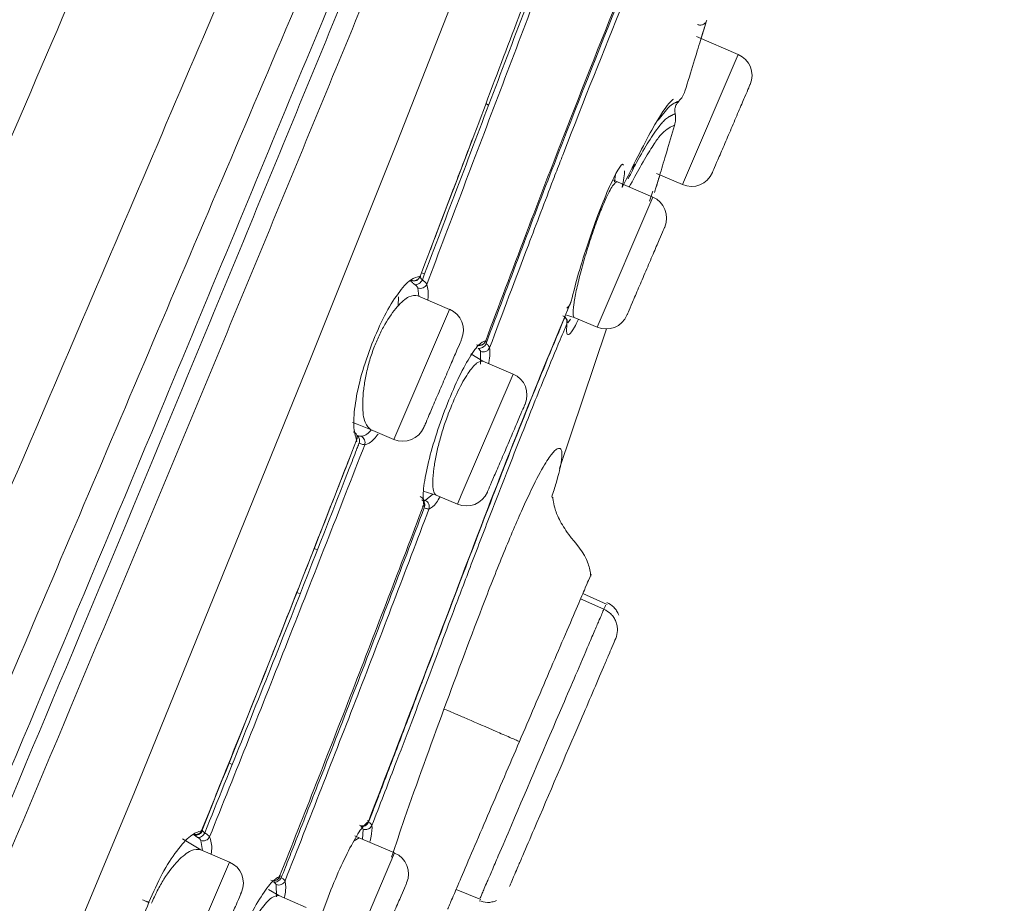
# Model space of a CAD drawing. Units: millimetres. Extents: x 247 to 373, y 52 to 195.
# Drawn here: x 343 to 345, y 162 to 163 of the extents above; entities that cross this region are included whole.
import ezdxf

# ---------------------------------------------------------------- set-up
doc = ezdxf.new("R2010")
doc.units = ezdxf.units.MM
doc.header["$PDSIZE"] = -1
doc.layers.add('COTAS', color=253, linetype='Continuous')
doc.layers.add('cuerpo', color=7, linetype='Continuous', lineweight=5)
doc.styles.add('ARIAL', font='arial.ttf')
doc.dimstyles.new('RS (E1.10)', dxfattribs={"dimtxt": 1.5, "dimasz": 0.7, "dimexe": 0.5, "dimexo": 1, "dimgap": 1, "dimtad": 0, "dimtih": 1, "dimtoh": 1, "dimdec": 0, "dimlfac": 10, "dimtxsty": 'ARIAL', "dimcen": 0, "dimclrd": 256, "dimclre": 256, "dimclrt": 256, "dimadec": 0, "dimazin": 0, "dimtfac": 1, "dimtdec": 0, "dimtofl": 0, "dimtmove": 0, "dimatfit": 3, "dimfxl": 1, "dimlwd": -1, "dimlwe": -1, "dimarcsym": 0})

# ---------------------------------------------------------------- blocks, each defined once
blk = doc.blocks.new('*D28')
at = {"layer": 'COTAS', "transparency": 16777216}
for p, q in [((345.5731, 166.8642), (348.8072, 166.8642)), ((348.3072, 166.1642), (348.3072, 156.0527)), ((348.3072, 143.9412), (348.3072, 152.52)), ((341.2693, 143.2412), (348.8072, 143.2412))]:
    blk.add_line(p, q, dxfattribs=at)
for points in [[(348.1906, 166.1642), (348.4239, 166.1642), (348.3072, 166.8642)], [(348.1906, 143.9412), (348.4239, 143.9412), (348.3072, 143.2412)]]:
    blk.add_solid(points, dxfattribs=at)
at = {"layer": 'Defpoints', "color": 0, "transparency": 16777216}
for p in [(344.5731, 166.8642), (340.2693, 143.2412), (348.3072, 143.2412)]:
    blk.add_point(p, dxfattribs=at)
at = {"layer": 'COTAS', "transparency": 16777216, "insert": (348.3072, 154.2864), "char_height": 1.5, "attachment_point": 5, "style": 'ARIAL'}
blk.add_mtext('236', dxfattribs=at)

msp = doc.modelspace()

# ---------------------------------------------------------------- linework, layer by layer
at = {"layer": 'cuerpo'}
for p, q in [((344.6283, 163.4436), (344.6384, 163.4766)), ((344.7109, 163.4129), (344.6197, 163.452)), ((344.5887, 163.128), (344.7109, 163.4129)), ((344.1641, 163.302), (344.1581, 163.3053)), ((344.5359, 163.2692), (344.5566, 163.2953)), ((344.4791, 163.159), (344.4823, 163.1699)), ((344.4402, 163.1339), (344.4423, 163.1497)), ((344.5316, 163.1525), (344.5887, 163.128)), ((344.5237, 163.1007), (344.4376, 163.1376)), ((344.4016, 162.8157), (344.5237, 163.1007)), ((344.5165, 163.0916), (344.5239, 163.1137)), ((344.5276, 163.1107), (344.5282, 163.1126)), ((344.0169, 162.9345), (344.0238, 162.9323)), ((344.0169, 162.9344), (344.0237, 162.9323)), ((344.0008, 162.9173), (344.0071, 162.9179)), ((344.0016, 162.9171), (344.0082, 162.9184)), ((344.0785, 162.8547), (344.0088, 162.8846)), ((344.011, 162.8836), (344.0092, 162.9013)), ((343.9668, 162.882), (343.9658, 162.8621)), ((344.0785, 162.8547), (343.9564, 162.5698)), ((344.3517, 162.8371), (344.3347, 162.8421)), ((344.3375, 162.8251), (344.3438, 162.8333)), ((344.3517, 162.8371), (344.4016, 162.8157)), ((344.3197, 162.5062), (344.4224, 162.8117)), ((344.1517, 162.7414), (344.1252, 162.757)), ((344.1461, 162.7347), (344.1466, 162.7622)), ((344.2178, 162.7131), (344.1517, 162.7414)), ((344.1042, 162.4479), (344.2178, 162.7131)), ((343.9052, 162.5917), (343.9564, 162.5698)), ((344.0207, 162.4563), (344.0494, 162.448)), ((344.0253, 162.436), (344.042, 162.45)), ((344.0494, 162.448), (344.0957, 162.4282)), ((344.0957, 162.4282), (344.1042, 162.4479)), ((343.7887, 162.3282), (343.7815, 162.3313)), ((344.133, 162.3394), (344.1322, 162.3398)), ((343.7435, 162.2349), (343.7508, 162.2317)), ((344.4167, 162.1981), (344.3656, 162.221)), ((344.4241, 162.2084), (344.3706, 162.2325)), ((344.4241, 162.2084), (344.3706, 162.2325)), ((344.4193, 162.2043), (344.4167, 162.1981)), ((344.4205, 162.207), (344.4193, 162.2043)), ((343.6018, 161.8576), (343.5949, 161.8615)), ((343.8801, 161.6975), (343.8692, 161.691)), ((343.8801, 161.6975), (343.871, 161.7015)), ((343.958, 161.6641), (343.8801, 161.6975)), ((343.8873, 161.6944), (343.8888, 161.7166)), ((343.4929, 161.6949), (343.5332, 161.6712)), ((343.5373, 161.6695), (343.5334, 161.6915)), ((343.5963, 161.6441), (343.5332, 161.6712)), ((343.8359, 161.3791), (343.958, 161.6641)), ((343.5963, 161.6441), (343.4742, 161.3592)), ((343.6994, 161.5679), (343.6984, 161.5948)), ((343.7041, 161.5709), (343.6815, 161.5842)), ((343.7644, 161.5451), (343.7041, 161.5709)), ((343.8121, 161.5677), (343.792, 161.5124)), ((344.0929, 161.5845), (344.1472, 161.5623))]:
    msp.add_line(p, q, dxfattribs=at)
at = {"layer": 'cuerpo', "flags": 128}
for points in [[(341.4301, 157.1495), (341.594, 157.5802), (341.7833, 158.0349), (342.084, 158.7325), (342.3883, 159.4358), (342.6918, 160.142), (342.9927, 160.8502), (343.3879, 161.797), (343.7739, 162.7462), (343.9634, 163.2205), (344.149, 163.6939), (344.3298, 164.1621), (344.504, 164.6135), (344.6658, 165.0244), (344.7389, 165.2034), (344.8051, 165.3583), (344.8633, 165.486), (344.9131, 165.5866), (344.9896, 165.72), (345.0543, 165.8092), (345.0927, 165.8577), (345.1121, 165.8796), (345.1121, 165.8796)], [(343.9052, 162.5917), (343.8763, 162.6031), (343.8654, 162.6068)]]:
    msp.add_lwpolyline(points, dxfattribs=at)
at = {"layer": 'cuerpo'}
for centre, start, end in [((344.6912, 163.3669), 336.8014, 66.8014), ((344.6084, 163.1739), 246.8014, 336.8014), ((344.504, 163.0547), 336.8014, 66.8014), ((344.0588, 162.8088), 336.8014, 66.8014), ((344.4213, 162.8617), 246.8014, 336.8014), ((344.1981, 162.6671), 336.8014, 66.8014), ((343.9761, 162.6158), 246.8014, 336.8014), ((344.1154, 162.4741), 246.8014, 336.8014), ((343.9384, 161.6181), 336.8014, 66.8014), ((343.5766, 161.5982), 336.8014, 66.8014)]:
    msp.add_arc(centre, 0.05, start, end, dxfattribs=at)
for points, knots in [([(339.9535, 154.5966), (339.9661, 154.6527), (340.0036, 154.8203), (340.0674, 155.0629), (340.1372, 155.3159), (340.1969, 155.5196), (340.2499, 155.691), (340.3118, 155.8787), (340.3808, 156.066), (340.4793, 156.3076), (340.61, 156.6161), (340.7721, 156.9949), (340.9549, 157.4214), (341.1496, 157.8756), (341.3503, 158.3439), (341.6212, 158.9762), (341.962, 159.7713), (342.3447, 160.6642), (342.7001, 161.4935), (343.0281, 162.2589), (343.3559, 163.0236), (343.6822, 163.7852), (343.9657, 164.4465), (344.1991, 164.9912), (344.3817, 165.4172), (344.5437, 165.7951), (344.6761, 166.1041), (344.7738, 166.3322), (344.8386, 166.4833), (344.8782, 166.5756), (344.893, 166.6104), (344.9005, 166.6278)], [0, 0, 0, 0, 0.010815, 0.032326, 0.048482, 0.064641, 0.080795, 0.096935, 0.129181, 0.161428, 0.193673, 0.225922, 0.258178, 0.290439, 0.322697, 0.354952, 0.419454, 0.483948, 0.53555, 0.587153, 0.638747, 0.690355, 0.741945, 0.774209, 0.806466, 0.838727, 0.870983, 0.903241, 0.935491, 0.967746, 1, 1, 1, 1]), ([(340.0316, 153.98), (340.0615, 154.1502), (340.1212, 154.4903), (340.2254, 154.9037), (340.3091, 155.2112), (340.3701, 155.4206), (340.4249, 155.6008), (340.4887, 155.7991), (340.5562, 155.9985), (340.6448, 156.2416), (340.7627, 156.542), (340.9153, 156.9101), (341.0925, 157.328), (341.2838, 157.7751), (341.4826, 158.2382), (341.7533, 158.8664), (342.0935, 159.6593), (342.4758, 160.5502), (342.8299, 161.3783), (343.1559, 162.1409), (343.4787, 162.9019), (343.8009, 163.6575), (344.0777, 164.315), (344.3067, 164.8576), (344.4862, 165.2827), (344.6464, 165.6604), (344.7786, 165.9682), (344.878, 166.194), (344.9455, 166.3426), (344.9892, 166.4333), (345.004, 166.4673), (345.0113, 166.4843)], [0, 0, 0, 0, 0.031437, 0.062841, 0.07855, 0.094257, 0.109956, 0.125534, 0.156705, 0.187877, 0.219017, 0.250147, 0.281289, 0.312444, 0.343614, 0.374943, 0.437745, 0.500553, 0.550804, 0.601053, 0.650971, 0.70088, 0.750761, 0.781936, 0.813097, 0.844244, 0.87537, 0.906504, 0.937656, 0.968823, 1, 1, 1, 1]), ([(345.0469, 166.4124), (345.0464, 166.4116), (345.0424, 166.403), (345.0228, 166.3552), (344.9783, 166.2766), (344.9265, 166.1742), (344.8514, 166.0155), (344.7508, 165.7874), (344.6246, 165.4915), (344.479, 165.1411), (344.32, 164.754), (344.1345, 164.3011), (343.9248, 163.7875), (343.6908, 163.2231), (343.3772, 162.4681), (342.9798, 161.5233), (342.4978, 160.3918), (342.0925, 159.4507), (341.7682, 158.7019), (341.5264, 158.1435), (341.31, 157.6409), (341.1264, 157.2045), (340.9813, 156.8411), (340.8614, 156.5189), (340.8248, 156.3509), (340.8065, 156.267)], [0, 0, 0, 0, 0.007599, 0.073774, 0.106861, 0.139937, 0.173004, 0.206062, 0.239115, 0.272176, 0.305241, 0.33833, 0.382442, 0.426568, 0.470693, 0.558933, 0.647179, 0.735416, 0.779539, 0.823657, 0.867748, 0.900833, 0.933899, 0.966952, 1, 1, 1, 1]), ([(345.0654, 166.3928), (345.0628, 166.3883), (345.0573, 166.3786), (345.0299, 166.3178), (344.9827, 166.2387), (344.9305, 166.1376), (344.8552, 165.9801), (344.7547, 165.7529), (344.6292, 165.4579), (344.485, 165.1081), (344.3278, 164.7224), (344.145, 164.2708), (343.9378, 163.7597), (343.7067, 163.1981), (343.3966, 162.447), (343.0027, 161.5074), (342.5241, 160.3824), (342.1212, 159.447), (341.7983, 158.7028), (341.5575, 158.1476), (341.3424, 157.6475), (341.1602, 157.2125), (341.0172, 156.8494), (340.9008, 156.526), (340.8673, 156.3568), (340.8506, 156.2722)], [0, 0, 0, 0, 0.05503, 0.118022, 0.149523, 0.181025, 0.212526, 0.244024, 0.275518, 0.307021, 0.33852, 0.370026, 0.412022, 0.45402, 0.496019, 0.580012, 0.664007, 0.747999, 0.789995, 0.831997, 0.873993, 0.905491, 0.936997, 0.968498, 1, 1, 1, 1]), ([(340.8936, 156.2748), (340.9109, 156.3592), (340.9454, 156.5284), (341.0629, 156.8508), (341.206, 157.2124), (341.3878, 157.6455), (341.6021, 158.1433), (341.8418, 158.6961), (342.1631, 159.4371), (342.5643, 160.3687), (343.0411, 161.489), (343.4338, 162.4245), (343.7431, 163.1723), (343.9736, 163.7312), (344.1803, 164.2396), (344.3625, 164.6888), (344.519, 165.0722), (344.6624, 165.4197), (344.7872, 165.7128), (344.8869, 165.9383), (344.9617, 166.0947), (345.0134, 166.1954), (345.0602, 166.2755), (345.0884, 166.34), (345.094, 166.3502), (345.0968, 166.3553)], [0, 0, 0, 0, 0.031139, 0.062325, 0.093539, 0.124778, 0.166444, 0.208138, 0.249844, 0.333248, 0.416663, 0.500074, 0.541777, 0.583483, 0.625167, 0.656418, 0.687643, 0.718841, 0.750013, 0.781188, 0.812387, 0.843622, 0.874889, 0.937454, 1, 1, 1, 1]), ([(344.0141, 162.9271), (344.0689, 163.0707), (344.1748, 163.3486), (344.2815, 163.631), (344.335, 163.7693), (344.3386, 163.7785), (344.3396, 163.781), (344.3397, 163.7812)], [0, 0, 0, 0, 0.499947, 0.966869, 0.990797, 0.99908, 1, 1, 1, 1]), ([(344.0188, 162.9192), (344.0726, 163.061), (344.1804, 163.3451), (344.2861, 163.623), (344.339, 163.7623)], [0, 0, 0, 0, 0.49871, 1, 1, 1, 1]), ([(344.0285, 162.9094), (344.0825, 163.0518), (344.1904, 163.3365), (344.2961, 163.6148), (344.3489, 163.7539)], [0, 0, 0, 0, 0.500023, 1, 1, 1, 1]), ([(344.1576, 162.7859), (344.1867, 162.8631), (344.2398, 163.004), (344.2956, 163.1494), (344.3691, 163.339), (344.4171, 163.4585), (344.4624, 163.5711)], [0, 0, 0, 0, 0.281696, 0.514129, 0.542374, 1, 1, 1, 1]), ([(344.453, 163.5404), (344.4048, 163.4199), (344.3087, 163.1793), (344.2084, 162.9127), (344.1584, 162.7797)], [0, 0, 0, 0, 0.501135, 1, 1, 1, 1]), ([(339.9535, 155.755), (339.9732, 155.8159), (340.0158, 155.947), (340.0706, 156.0969), (340.1319, 156.2538), (340.2031, 156.4264), (340.2889, 156.6295), (340.3896, 156.8654), (340.5153, 157.1588), (340.6666, 157.5121), (340.8416, 157.9204), (341.0824, 158.4822), (341.3896, 159.199), (341.7595, 160.062), (342.1302, 160.9271), (342.5011, 161.7924), (342.8719, 162.6577), (343.1182, 163.2324), (343.2413, 163.5196)], [0, 0, 0, 0, 0.032194, 0.0694, 0.106627, 0.143851, 0.181089, 0.218334, 0.255582, 0.305224, 0.354863, 0.404484, 0.503742, 0.602985, 0.702239, 0.801485, 0.900816, 1, 1, 1, 1]), ([(344.4588, 163.5267), (344.4159, 163.4197), (344.372, 163.3103), (344.3251, 163.1891), (344.3175, 163.1692), (344.2926, 163.1047), (344.2411, 162.9697), (344.1945, 162.8457), (344.1662, 162.7703)], [0, 0, 0, 0, 0.452159, 0.461795, 0.478046, 0.530387, 0.714366, 1, 1, 1, 1]), ([(344.6419, 163.4879), (344.6413, 163.4859), (344.64, 163.4817), (344.629, 163.4461), (344.6137, 163.3961), (344.6008, 163.3537), (344.5943, 163.3325)], [0, 0, 0, 0, 0.25016, 0.500046, 0.750017, 1, 1, 1, 1]), ([(344.6419, 163.4879), (344.6416, 163.487), (344.6409, 163.485), (344.6391, 163.4824), (344.6367, 163.4801), (344.634, 163.4785), (344.6309, 163.4774), (344.6277, 163.477), (344.6245, 163.4773), (344.6225, 163.478), (344.6216, 163.4784)], [0, 0, 0, 0, 0.117476, 0.246044, 0.376349, 0.499885, 0.623417, 0.753757, 0.882444, 1, 1, 1, 1]), ([(344.4566, 163.1214), (344.4799, 163.1678), (344.5265, 163.2607), (344.5588, 163.3072), (344.5674, 163.3137), (344.5695, 163.3153)], [0, 0, 0, 0, 0.431138, 0.862683, 1, 1, 1, 1]), ([(344.5811, 163.3109), (344.584, 163.3141), (344.5898, 163.3205), (344.5928, 163.3285), (344.5943, 163.3325)], [0, 0, 0, 0, 0.499983, 1, 1, 1, 1]), ([(344.5566, 163.2953), (344.5578, 163.2965), (344.5602, 163.2989), (344.5623, 163.3005), (344.5633, 163.3013)], [0, 0, 0, 0, 0.499569, 1, 1, 1, 1]), ([(344.5633, 163.3013), (344.5651, 163.3026), (344.5688, 163.3052), (344.5714, 163.3064), (344.5728, 163.307)], [0, 0, 0, 0, 0.499413, 1, 1, 1, 1]), ([(344.5727, 163.283), (344.5724, 163.2855), (344.5716, 163.2905), (344.573, 163.2981), (344.576, 163.3052), (344.5794, 163.309), (344.5812, 163.3109)], [0, 0, 0, 0, 0.249813, 0.500097, 0.749892, 1, 1, 1, 1]), ([(344.5728, 163.307), (344.5735, 163.3074), (344.5749, 163.3081), (344.5762, 163.3086), (344.5768, 163.3089)], [0, 0, 0, 0, 0.499923, 1, 1, 1, 1]), ([(344.5768, 163.3089), (344.5776, 163.3093), (344.5791, 163.31), (344.5802, 163.3105), (344.5807, 163.3107)], [0, 0, 0, 0, 0.499931, 1, 1, 1, 1]), ([(344.5807, 163.3107), (344.5808, 163.3108), (344.581, 163.3108), (344.5811, 163.3109), (344.5811, 163.3109)], [0, 0, 0, 0, 0.499996, 1, 1, 1, 1]), ([(344.5596, 163.2767), (344.5585, 163.276), (344.5562, 163.2746), (344.5534, 163.2722), (344.552, 163.2711)], [0, 0, 0, 0, 0.499634, 1, 1, 1, 1]), ([(344.5643, 163.2791), (344.5636, 163.2788), (344.5621, 163.2781), (344.5604, 163.2772), (344.5596, 163.2767)], [0, 0, 0, 0, 0.499691, 1, 1, 1, 1]), ([(344.5677, 163.2807), (344.5672, 163.2805), (344.5661, 163.28), (344.5649, 163.2794), (344.5643, 163.2791)], [0, 0, 0, 0, 0.499801, 1, 1, 1, 1]), ([(344.5717, 163.2825), (344.5711, 163.2823), (344.57, 163.2818), (344.5685, 163.2811), (344.5677, 163.2807)], [0, 0, 0, 0, 0.500177, 1, 1, 1, 1]), ([(344.5727, 163.283), (344.5726, 163.2829), (344.5722, 163.2828), (344.5719, 163.2826), (344.5717, 163.2825)], [0, 0, 0, 0, 0.500018, 1, 1, 1, 1]), ([(344.5717, 163.2577), (344.5727, 163.2619), (344.5746, 163.2702), (344.5734, 163.2787), (344.5727, 163.283)], [0, 0, 0, 0, 0.49779, 1, 1, 1, 1]), ([(344.5717, 163.2577), (344.5698, 163.257), (344.5659, 163.2556), (344.554, 163.249), (344.5391, 163.2358), (344.5197, 163.2068), (344.4986, 163.1718), (344.4804, 163.138), (344.4722, 163.1227)], [0, 0, 0, 0, 0.220351, 0.451955, 0.617962, 0.743418, 0.88469, 1, 1, 1, 1]), ([(344.5374, 163.2551), (344.5341, 163.2508), (344.5275, 163.242), (344.5189, 163.2286), (344.5146, 163.2218)], [0, 0, 0, 0, 0.499575, 1, 1, 1, 1]), ([(344.5717, 163.2577), (344.5656, 163.2377), (344.5536, 163.1976), (344.5396, 163.1508), (344.5299, 163.1183), (344.5287, 163.1142), (344.5281, 163.1121)], [0, 0, 0, 0, 0.25016, 0.500105, 0.750101, 1, 1, 1, 1]), ([(344.552, 163.2711), (344.5499, 163.2691), (344.5458, 163.2653), (344.5402, 163.2585), (344.5374, 163.2551)], [0, 0, 0, 0, 0.499408, 1, 1, 1, 1]), ([(344.0842, 163.1107), (344.0931, 163.1343), (344.1084, 163.1744), (344.1236, 163.2145), (344.1298, 163.2311)], [0, 0, 0, 0, 0.58643, 1, 1, 1, 1]), ([(344.5146, 163.2218), (344.5066, 163.2086), (344.494, 163.1879), (344.4762, 163.1531), (344.4698, 163.1406)], [0, 0, 0, 0, 0.640532, 1, 1, 1, 1]), ([(344.4593, 163.1702), (344.4592, 163.1707), (344.4581, 163.1761), (344.4483, 163.1634), (344.4354, 163.1368), (344.429, 163.1235)], [0, 0, 0, 0, 0.055783, 0.527462, 1, 1, 1, 1]), ([(344.4834, 163.1736), (344.4833, 163.1733), (344.4814, 163.167), (344.4802, 163.1629), (344.479, 163.159)], [0, 0, 0, 0, 0.038538, 1, 1, 1, 1]), ([(344.4566, 163.1214), (344.4581, 163.129), (344.4611, 163.1443), (344.4618, 163.1537), (344.4621, 163.1584)], [0, 0, 0, 0, 0.499971, 1, 1, 1, 1]), ([(344.5312, 163.1224), (344.5312, 163.1224), (344.5321, 163.1254), (344.5356, 163.1372), (344.539, 163.1488)], [0, 0, 0, 0, 0.014549, 1, 1, 1, 1]), ([(344.429, 163.1235), (344.4216, 163.1061), (344.4067, 163.0712), (344.3823, 163.0024), (344.36, 162.9318), (344.35, 162.8923), (344.345, 162.8725)], [0, 0, 0, 0, 0.250171, 0.500097, 0.750142, 1, 1, 1, 1]), ([(344.446, 163.134), (344.4431, 163.1327), (344.4386, 163.1307), (344.4284, 163.113), (344.4225, 163.1004), (344.4196, 163.0941)], [0, 0, 0, 0, 0.498764, 0.753725, 1, 1, 1, 1]), ([(344.0363, 162.9853), (344.0405, 162.9965), (344.0566, 163.0383), (344.0725, 163.0801), (344.0842, 163.1107)], [0, 0, 0, 0, 0.266095, 1, 1, 1, 1]), ([(344.4196, 163.0941), (344.4152, 163.0837), (344.406, 163.0624), (344.3913, 163.0213), (344.3771, 162.9768), (344.3649, 162.9333), (344.3556, 162.8944), (344.3499, 162.863), (344.3482, 162.8423), (344.3506, 162.8387), (344.3517, 162.8371)], [0, 0, 0, 0, 0.11976, 0.245939, 0.371501, 0.499998, 0.625004, 0.750017, 0.886564, 1, 1, 1, 1]), ([(343.908, 162.7789), (343.9171, 162.8003), (343.9353, 162.843), (343.9659, 162.8919), (343.994, 162.9236), (344.0074, 162.9259), (344.0141, 162.9271)], [0, 0, 0, 0, 0.250019, 0.499907, 0.749915, 1, 1, 1, 1]), ([(343.9945, 162.9182), (343.9954, 162.9179), (343.9972, 162.9172), (344.0002, 162.9169), (344.0033, 162.9172), (344.0062, 162.9182), (344.0088, 162.9197), (344.0111, 162.9218), (344.0129, 162.9243), (344.0137, 162.9262), (344.0141, 162.9271)], [0, 0, 0, 0, 0.115617, 0.244621, 0.377428, 0.505386, 0.625444, 0.751529, 0.879327, 1, 1, 1, 1]), ([(344.0138, 162.9267), (344.0133, 162.9269), (344.0123, 162.9272), (344.0129, 162.9256), (344.0149, 162.923), (344.0175, 162.9205), (344.0188, 162.9192)], [0, 0, 0, 0, 0.252302, 0.49752, 0.751716, 1, 1, 1, 1]), ([(344.0141, 162.9271), (344.0149, 162.9268), (344.0164, 162.9262), (344.0146, 162.9265), (344.0138, 162.9267)], [0, 0, 0, 0, 0.51407, 1, 1, 1, 1]), ([(344.0026, 162.9088), (344.0006, 162.9104), (343.9965, 162.9135), (343.9933, 162.9169), (343.9921, 162.919), (343.9937, 162.9186), (343.9945, 162.9185)], [0, 0, 0, 0, 0.248457, 0.500198, 0.754225, 1, 1, 1, 1]), ([(343.9945, 162.9185), (343.9963, 162.9179), (344, 162.9168), (344.0058, 162.9181), (344.0109, 162.9214), (344.0128, 162.925), (344.0138, 162.9267)], [0, 0, 0, 0, 0.250099, 0.500172, 0.750027, 1, 1, 1, 1]), ([(343.9945, 162.9185), (343.9951, 162.9183), (343.9963, 162.9179), (343.9951, 162.9181), (343.9945, 162.9182)], [0, 0, 0, 0, 0.499984, 1, 1, 1, 1]), ([(344.0026, 162.9088), (344.0041, 162.9087), (344.0069, 162.9086), (344.0116, 162.9108), (344.0159, 162.9144), (344.0178, 162.9177), (344.0188, 162.9192)], [0, 0, 0, 0, 0.248297, 0.497675, 0.754305, 1, 1, 1, 1]), ([(344.0092, 162.9013), (344.0086, 162.9025), (344.0075, 162.9049), (344.0043, 162.9075), (344.0026, 162.9088)], [0, 0, 0, 0, 0.499926, 1, 1, 1, 1]), ([(344.0092, 162.9013), (344.011, 162.9009), (344.0148, 162.9001), (344.0206, 162.9015), (344.0256, 162.9046), (344.0275, 162.9078), (344.0285, 162.9094)], [0, 0, 0, 0, 0.246603, 0.500058, 0.753511, 1, 1, 1, 1]), ([(344.0285, 162.9094), (344.0276, 162.9109), (344.0259, 162.914), (344.0211, 162.9175), (344.0188, 162.9192)], [0, 0, 0, 0, 0.503901, 1, 1, 1, 1]), ([(344.0309, 162.8751), (344.0309, 162.8753), (344.033, 162.8916), (344.0307, 162.9005), (344.0285, 162.9094)], [0, 0, 0, 0, 0.007915, 1, 1, 1, 1]), ([(344.0088, 162.8846), (344.0027, 162.885), (343.9904, 162.8859), (343.964, 162.8631), (343.9408, 162.8303), (343.9236, 162.7975), (343.9162, 162.7794), (343.9125, 162.7704)], [0, 0, 0, 0, 0.249808, 0.499558, 0.749218, 0.875176, 1, 1, 1, 1]), ([(343.9006, 161.7331), (343.9386, 161.8319), (344.0144, 162.0294), (344.126, 162.3249), (344.2392, 162.6179), (344.3097, 162.7877), (344.345, 162.8725)], [0, 0, 0, 0, 0.250234, 0.500396, 0.750388, 1, 1, 1, 1]), ([(344.3353, 162.8573), (344.3376, 162.8594), (344.3422, 162.8635), (344.344, 162.8695), (344.345, 162.8725)], [0, 0, 0, 0, 0.499978, 1, 1, 1, 1]), ([(344.3418, 162.8644), (344.3429, 162.8664), (344.3441, 162.8686), (344.3444, 162.8711), (344.3444, 162.8712)], [0, 0, 0, 0, 0.934355, 1, 1, 1, 1]), ([(344.3356, 162.8232), (344.3338, 162.819), (344.3288, 162.8073), (344.3133, 162.7703), (344.2829, 162.6967), (344.232, 162.5703), (344.1765, 162.4281), (344.1253, 162.2944), (344.0865, 162.1921), (344.0435, 162.0783), (344.0017, 161.9677), (343.9539, 161.8426), (343.9252, 161.7682), (343.9084, 161.7246)], [0, 0, 0, 0, 0.013726, 0.037851, 0.117229, 0.238221, 0.400651, 0.50462, 0.594683, 0.670916, 0.804144, 0.885288, 1, 1, 1, 1]), ([(344.3315, 162.8385), (344.3067, 162.7787), (344.257, 162.6594), (344.1518, 162.3915), (344.0729, 162.1828), (344.0204, 162.044)], [0, 0, 0, 0, 0.25187, 0.502665, 1, 1, 1, 1]), ([(344.3356, 162.8232), (344.336, 162.8249), (344.3369, 162.8282), (344.3353, 162.8334), (344.3319, 162.8378), (344.3285, 162.8395), (344.3267, 162.8404)], [0, 0, 0, 0, 0.249911, 0.500005, 0.750097, 1, 1, 1, 1]), ([(344.3356, 162.8232), (344.3357, 162.8254), (344.3359, 162.83), (344.3331, 162.8356), (344.3315, 162.8385)], [0, 0, 0, 0, 0.474444, 1, 1, 1, 1]), ([(344.3356, 162.8232), (344.335, 162.8151), (344.3338, 162.7988), (344.3405, 162.7987), (344.3492, 162.8084), (344.3574, 162.8257), (344.3601, 162.8314)], [0, 0, 0, 0, 0.285699, 0.571393, 0.857023, 1, 1, 1, 1]), ([(343.8748, 162.5684), (343.872, 162.5777), (343.8665, 162.5964), (343.8708, 162.6484), (343.884, 162.7117), (343.9, 162.7565), (343.908, 162.7789)], [0, 0, 0, 0, 0.250272, 0.500244, 0.750165, 1, 1, 1, 1]), ([(344.1576, 162.7859), (344.1527, 162.7841), (344.1429, 162.7806), (344.1195, 162.7463), (344.0931, 162.6964), (344.076, 162.6538), (344.0675, 162.6325)], [0, 0, 0, 0, 0.25009, 0.50008, 0.750009, 1, 1, 1, 1]), ([(344.1576, 162.7859), (344.1572, 162.7849), (344.1564, 162.783), (344.1546, 162.7805), (344.1523, 162.7785), (344.1496, 162.7769), (344.1467, 162.776), (344.1437, 162.7757), (344.1406, 162.7759), (344.1387, 162.7766), (344.1378, 162.777)], [0, 0, 0, 0, 0.124709, 0.24988, 0.374987, 0.499943, 0.624907, 0.750038, 0.875244, 1, 1, 1, 1]), ([(344.1414, 162.7693), (344.1429, 162.7692), (344.146, 162.769), (344.1511, 162.7712), (344.1556, 162.7748), (344.1575, 162.7781), (344.1584, 162.7797)], [0, 0, 0, 0, 0.247648, 0.498184, 0.754397, 1, 1, 1, 1]), ([(344.1496, 162.7774), (344.1486, 162.7771), (344.1467, 162.7763), (344.1441, 162.7759), (344.1427, 162.7761), (344.1422, 162.7762)], [0, 0, 0, 0, 0.41504, 0.819473, 1, 1, 1, 1]), ([(344.1503, 162.7772), (344.1512, 162.7777), (344.1532, 162.7787), (344.1555, 162.7809), (344.1573, 162.7834), (344.1581, 162.7852), (344.1584, 162.7861)], [0, 0, 0, 0, 0.264367, 0.522512, 0.769049, 1, 1, 1, 1]), ([(344.1576, 162.7859), (344.158, 162.7857), (344.1588, 162.7853), (344.1564, 162.7857), (344.1554, 162.786)], [0, 0, 0, 0, 0.532699, 1, 1, 1, 1]), ([(344.1584, 162.7797), (344.1605, 162.778), (344.1645, 162.7746), (344.1656, 162.7718), (344.1662, 162.7703)], [0, 0, 0, 0, 0.501582, 1, 1, 1, 1]), ([(343.9125, 162.7704), (343.909, 162.7602), (343.9018, 162.7395), (343.8945, 162.7085), (343.8897, 162.6785), (343.8871, 162.6428), (343.8902, 162.6063), (343.9002, 162.5966), (343.9052, 162.5917)], [0, 0, 0, 0, 0.122427, 0.249372, 0.369212, 0.50117, 0.750572, 1, 1, 1, 1]), ([(344.1466, 162.7622), (344.1463, 162.7634), (344.1456, 162.7656), (344.1428, 162.7681), (344.1414, 162.7693)], [0, 0, 0, 0, 0.499941, 1, 1, 1, 1]), ([(344.1466, 162.7622), (344.1485, 162.7618), (344.1524, 162.7609), (344.1583, 162.7622), (344.1634, 162.7655), (344.1652, 162.7687), (344.1662, 162.7703)], [0, 0, 0, 0, 0.246367, 0.49991, 0.753487, 1, 1, 1, 1]), ([(344.1643, 162.736), (344.1644, 162.7365), (344.1677, 162.7531), (344.1669, 162.7618), (344.1662, 162.7703)], [0, 0, 0, 0, 0.030327, 1, 1, 1, 1]), ([(344.1517, 162.7414), (344.1475, 162.7412), (344.139, 162.7406), (344.1191, 162.7163), (344.0966, 162.6775), (344.0827, 162.6432), (344.0757, 162.6261)], [0, 0, 0, 0, 0.250064, 0.500076, 0.750047, 1, 1, 1, 1]), ([(344.0675, 162.6325), (344.0596, 162.6104), (344.0438, 162.5664), (344.0281, 162.5048), (344.0191, 162.4535), (344.021, 162.4356), (344.0219, 162.4266)], [0, 0, 0, 0, 0.2501, 0.499959, 0.749953, 1, 1, 1, 1]), ([(344.0757, 162.6261), (344.072, 162.6158), (344.0645, 162.595), (344.0556, 162.5637), (344.0485, 162.5335), (344.0432, 162.5032), (344.0413, 162.4804), (344.042, 162.4629), (344.0442, 162.452), (344.0479, 162.4492), (344.0494, 162.448)], [0, 0, 0, 0, 0.12308, 0.248587, 0.369237, 0.500095, 0.667693, 0.749982, 0.890917, 1, 1, 1, 1]), ([(343.8748, 162.5684), (343.8754, 162.5703), (343.8765, 162.5739), (343.8755, 162.5786), (343.8737, 162.5819), (343.8713, 162.5848), (343.8687, 162.586), (343.867, 162.5868)], [0, 0, 0, 0, 0.249759, 0.493835, 0.622082, 0.755654, 1, 1, 1, 1]), ([(343.8847, 162.5767), (343.8913, 162.5781), (343.8982, 162.5796), (343.9069, 162.5904), (343.9072, 162.5909)], [0, 0, 0, 0, 0.959142, 1, 1, 1, 1]), ([(343.8926, 162.5581), (343.899, 162.5601), (343.9076, 162.5628), (343.9189, 162.578), (343.9217, 162.5817)], [0, 0, 0, 0, 0.752315, 1, 1, 1, 1]), ([(343.5349, 161.7129), (343.5541, 161.7604), (343.6116, 161.9028), (343.7256, 162.1879), (343.8188, 162.4257), (343.8748, 162.5684)], [0, 0, 0, 0, 0.167044, 0.499975, 1, 1, 1, 1]), ([(343.536, 161.7139), (343.5755, 161.812), (343.6265, 161.9388), (343.6829, 162.0806), (343.741, 162.2269), (343.7981, 162.3722), (343.8521, 162.5103), (343.8668, 162.548), (343.8713, 162.5596), (343.8728, 162.5634), (343.8733, 162.5648)], [0, 0, 0, 0, 0.346472, 0.447378, 0.500068, 0.862269, 0.959185, 0.986605, 0.995055, 1, 1, 1, 1]), ([(343.542, 161.7081), (343.5991, 161.8501), (343.7059, 162.116), (343.8157, 162.3959), (343.8706, 162.537), (343.8776, 162.555), (343.8795, 162.5598), (343.88, 162.5611), (343.8802, 162.5615), (343.8802, 162.5615)], [0, 0, 0, 0, 0.499873, 0.935622, 0.982982, 0.995284, 0.99859, 0.999825, 1, 1, 1, 1]), ([(343.8733, 162.5648), (343.8743, 162.565), (343.8763, 162.5653), (343.8753, 162.5674), (343.8748, 162.5684)], [0, 0, 0, 0, 0.490251, 1, 1, 1, 1]), ([(343.8758, 162.5785), (343.8778, 162.5779), (343.8816, 162.5766), (343.8837, 162.5767), (343.8847, 162.5767)], [0, 0, 0, 0, 0.500071, 1, 1, 1, 1]), ([(343.8802, 162.5615), (343.8806, 162.5633), (343.8814, 162.5668), (343.8809, 162.5719), (343.879, 162.5761), (343.8769, 162.5777), (343.8758, 162.5785)], [0, 0, 0, 0, 0.250256, 0.500451, 0.750246, 1, 1, 1, 1]), ([(343.8802, 162.5615), (343.8829, 162.5606), (343.8884, 162.5586), (343.8912, 162.5583), (343.8926, 162.5581)], [0, 0, 0, 0, 0.500574, 1, 1, 1, 1]), ([(343.8847, 162.5767), (343.8863, 162.5757), (343.8894, 162.5738), (343.8924, 162.569), (343.8937, 162.5635), (343.8929, 162.5598), (343.8926, 162.5581)], [0, 0, 0, 0, 0.246743, 0.499924, 0.753129, 1, 1, 1, 1]), ([(343.5526, 161.6995), (343.6099, 161.8424), (343.7247, 162.1283), (343.8366, 162.4148), (343.8926, 162.5581)], [0, 0, 0, 0, 0.499973, 1, 1, 1, 1]), ([(344.0662, 161.9791), (344.0961, 162.0596), (344.1408, 162.1804), (344.2005, 162.3312), (344.2419, 162.4276), (344.2753, 162.4965), (344.3056, 162.5461), (344.3237, 162.5561), (344.3268, 162.5343), (344.3171, 162.4906), (344.3057, 162.4542), (344.3024, 162.4434)], [0, 0, 0, 0, 0.175118, 0.262669, 0.350117, 0.437564, 0.525128, 0.700247, 0.875365, 0.962927, 1, 1, 1, 1]), ([(344.1886, 162.4847), (344.1902, 162.4888), (344.1933, 162.4968), (344.1965, 162.5048), (344.198, 162.5088)], [0, 0, 0, 0, 0.499908, 1, 1, 1, 1]), ([(344.0138, 162.445), (344.0155, 162.4441), (344.0189, 162.4424), (344.0222, 162.4376), (344.0235, 162.4321), (344.0224, 162.4284), (344.0219, 162.4266)], [0, 0, 0, 0, 0.250024, 0.5, 0.749976, 1, 1, 1, 1]), ([(344.0179, 162.4374), (344.0196, 162.4369), (344.0229, 162.4358), (344.0245, 162.4359), (344.0253, 162.436)], [0, 0, 0, 0, 0.500057, 1, 1, 1, 1]), ([(344.0179, 162.4374), (344.0191, 162.4366), (344.0214, 162.435), (344.0236, 162.4307), (344.0243, 162.4255), (344.0235, 162.422), (344.0231, 162.4202)], [0, 0, 0, 0, 0.246454, 0.500824, 0.752631, 1, 1, 1, 1]), ([(344.0216, 162.4237), (344.0223, 162.4257), (344.0237, 162.4296), (344.0228, 162.4341), (344.0223, 162.4363)], [0, 0, 0, 0, 0.497213, 1, 1, 1, 1]), ([(344.0253, 162.436), (344.0269, 162.4351), (344.0301, 162.4332), (344.0332, 162.4283), (344.0345, 162.4228), (344.0337, 162.4191), (344.0333, 162.4173)], [0, 0, 0, 0, 0.246741, 0.499992, 0.753279, 1, 1, 1, 1]), ([(344.0333, 162.4173), (344.0382, 162.4198), (344.045, 162.4233), (344.0551, 162.4398), (344.0579, 162.4443)], [0, 0, 0, 0, 0.724156, 1, 1, 1, 1]), ([(344.3882, 162.2707), (344.3866, 162.2798), (344.3805, 162.3159), (344.3429, 162.3536), (344.3184, 162.3939), (344.3081, 162.4201), (344.3051, 162.4371), (344.3048, 162.4445), (344.3041, 162.4427), (344.3039, 162.442)], [0, 0, 0, 0, 0.096597, 0.381987, 0.546258, 0.687838, 0.813521, 0.928343, 1, 1, 1, 1]), ([(343.7061, 161.6128), (343.7595, 161.7482), (343.8664, 162.0192), (343.9701, 162.2908), (344.0219, 162.4266)], [0, 0, 0, 0, 0.499971, 1, 1, 1, 1]), ([(344.0231, 162.4202), (343.9717, 162.285), (343.8946, 162.0821), (343.7976, 161.8337), (343.7477, 161.7065), (343.7212, 161.6391), (343.7127, 161.6177), (343.7097, 161.6101)], [0, 0, 0, 0, 0.500122, 0.750099, 0.920755, 0.971802, 1, 1, 1, 1]), ([(344.0333, 162.4173), (343.9815, 162.2814), (343.878, 162.0096), (343.7712, 161.7384), (343.7179, 161.6028)], [0, 0, 0, 0, 0.500024, 1, 1, 1, 1]), ([(344.0186, 162.4234), (344.0198, 162.4235), (344.0224, 162.4237), (344.0221, 162.4256), (344.0219, 162.4266)], [0, 0, 0, 0, 0.486799, 1, 1, 1, 1]), ([(344.0333, 162.4173), (344.0323, 162.4174), (344.0302, 162.4176), (344.0255, 162.4193), (344.0231, 162.4202)], [0, 0, 0, 0, 0.49349, 1, 1, 1, 1]), ([(344.2316, 161.9081), (344.2535, 161.9593), (344.2864, 162.0361), (344.3291, 162.1357), (344.3578, 162.2026), (344.3755, 162.244), (344.3857, 162.2677), (344.3899, 162.2775), (344.3881, 162.2734), (344.3881, 162.2733)], [0, 0, 0, 0, 0.249472, 0.374177, 0.498425, 0.622657, 0.747357, 0.996836, 1, 1, 1, 1]), ([(344.4167, 162.1981), (344.414, 162.1919), (344.4099, 162.1824), (344.3974, 162.1532), (344.3802, 162.1131), (344.3555, 162.0555), (344.2989, 161.9234), (344.2404, 161.7869), (344.1887, 161.6662), (344.1709, 161.6247), (344.1574, 161.5932), (344.1499, 161.5758), (344.1448, 161.5637), (344.1455, 161.5653), (344.1456, 161.5655)], [0, 0, 0, 0, 0.083357, 0.129066, 0.175136, 0.25932, 0.337582, 0.64415, 0.727493, 0.773197, 0.819263, 0.903438, 0.981698, 1, 1, 1, 1]), ([(344.4167, 162.1981), (344.4221, 162.1949), (344.4304, 162.1901), (344.4385, 162.18), (344.4432, 162.1711), (344.446, 162.1614), (344.4471, 162.1487), (344.4444, 162.1397), (344.4426, 162.1339)], [0, 0, 0, 0, 0.239705, 0.368525, 0.500011, 0.631496, 0.760311, 1, 1, 1, 1]), ([(344.4492, 162.1853), (344.4478, 162.1885), (344.445, 162.1946), (344.4368, 162.205), (344.4285, 162.2098), (344.4231, 162.213)], [0, 0, 0, 0, 0.262942, 0.520616, 1, 1, 1, 1]), ([(344.4426, 162.1339), (344.4404, 162.1289), (344.4373, 162.1214), (344.4268, 162.097), (344.4052, 162.0466), (344.3483, 161.9138), (344.2885, 161.7743), (344.2424, 161.6669), (344.2284, 161.6341), (344.2138, 161.6001), (344.2115, 161.5947), (344.2097, 161.5904)], [0, 0, 0, 0, 0.083646, 0.125062, 0.167146, 0.333522, 0.665958, 0.750215, 0.791395, 0.833233, 1, 1, 1, 1]), ([(344.0204, 162.044), (344.0173, 162.0358), (344.0111, 162.0196), (344.005, 162.0033), (344.0019, 161.9951)], [0, 0, 0, 0, 0.500165, 1, 1, 1, 1]), ([(344.0019, 161.9951), (343.9888, 161.9608), (343.9626, 161.892), (343.9362, 161.8233), (343.923, 161.789)], [0, 0, 0, 0, 0.500035, 1, 1, 1, 1]), ([(343.9513, 161.655), (343.9607, 161.683), (343.9952, 161.7862), (344.0363, 161.8978), (344.0662, 161.9791)], [0, 0, 0, 0, 0.271871, 1, 1, 1, 1]), ([(344.2316, 161.9081), (344.2288, 161.9093), (344.2232, 161.9118), (344.2057, 161.9194), (344.1697, 161.935), (344.1268, 161.9536), (344.094, 161.9677), (344.0723, 161.9768), (344.0687, 161.9782), (344.0662, 161.9791)], [0, 0, 0, 0, 0.055868, 0.114248, 0.240637, 0.498718, 0.619257, 0.739391, 1, 1, 1, 1]), ([(344.0743, 161.5411), (344.0749, 161.5425), (344.0761, 161.5453), (344.0846, 161.5651), (344.1049, 161.6126), (344.1336, 161.6796), (344.1658, 161.7546), (344.1986, 161.8311), (344.2206, 161.8825), (344.2316, 161.9081)], [0, 0, 0, 0, 0.190309, 0.375225, 0.499855, 0.624466, 0.749535, 0.874764, 1, 1, 1, 1]), ([(343.9011, 161.7319), (343.9047, 161.7414), (343.9121, 161.7604), (343.9194, 161.7795), (343.9231, 161.789)], [0, 0, 0, 0, 0.500008, 1, 1, 1, 1]), ([(343.9006, 161.7331), (343.896, 161.7293), (343.8867, 161.7218), (343.8638, 161.683), (343.8379, 161.6311), (343.8207, 161.5888), (343.8121, 161.5677)], [0, 0, 0, 0, 0.250162, 0.500063, 0.749997, 1, 1, 1, 1]), ([(343.9006, 161.7331), (343.9002, 161.7321), (343.8995, 161.7303), (343.8976, 161.7279), (343.8953, 161.7259), (343.8927, 161.7244), (343.8898, 161.7236), (343.8868, 161.7233), (343.8837, 161.7236), (343.8818, 161.7243), (343.8809, 161.7247)], [0, 0, 0, 0, 0.124736, 0.249905, 0.375007, 0.499958, 0.624916, 0.750036, 0.875232, 1, 1, 1, 1]), ([(343.8839, 161.7223), (343.8854, 161.7221), (343.8885, 161.7216), (343.8936, 161.7235), (343.8982, 161.727), (343.9001, 161.7303), (343.9011, 161.7319)], [0, 0, 0, 0, 0.247603, 0.49828, 0.75433, 1, 1, 1, 1]), ([(343.8888, 161.7166), (343.8885, 161.7175), (343.8879, 161.7192), (343.8852, 161.7213), (343.8839, 161.7223)], [0, 0, 0, 0, 0.49993, 1, 1, 1, 1]), ([(343.8888, 161.7166), (343.8907, 161.7161), (343.8945, 161.7151), (343.9005, 161.7164), (343.9056, 161.7196), (343.9075, 161.723), (343.9084, 161.7246)], [0, 0, 0, 0, 0.246367, 0.499908, 0.753487, 1, 1, 1, 1]), ([(343.8925, 161.7245), (343.8936, 161.7251), (343.8958, 161.7261), (343.8984, 161.7285), (343.9004, 161.7312), (343.9011, 161.7332), (343.9015, 161.7342)], [0, 0, 0, 0, 0.254124, 0.50802, 0.757698, 1, 1, 1, 1]), ([(343.9006, 161.7331), (343.9011, 161.7333), (343.9019, 161.7336), (343.8995, 161.7349), (343.8983, 161.7355)], [0, 0, 0, 0, 0.500012, 1, 1, 1, 1]), ([(343.901, 161.7319), (343.903, 161.7305), (343.9069, 161.7278), (343.9079, 161.7257), (343.9084, 161.7246)], [0, 0, 0, 0, 0.497524, 1, 1, 1, 1]), ([(343.904, 161.6891), (343.9047, 161.6916), (343.9091, 161.7094), (343.9087, 161.7176), (343.9084, 161.7246)], [0, 0, 0, 0, 0.143129, 1, 1, 1, 1]), ([(343.4193, 161.5562), (343.4289, 161.5777), (343.448, 161.6205), (343.4809, 161.6711), (343.5119, 161.7056), (343.5273, 161.7104), (343.5349, 161.7129)], [0, 0, 0, 0, 0.250251, 0.4997, 0.750111, 1, 1, 1, 1]), ([(343.5157, 161.7045), (343.5175, 161.7039), (343.5203, 161.7029), (343.5243, 161.7033), (343.5272, 161.7042), (343.5297, 161.7057), (343.5319, 161.7077), (343.5338, 161.7101), (343.5346, 161.712), (343.5349, 161.7129)], [0, 0, 0, 0, 0.243507, 0.376587, 0.505158, 0.62522, 0.75066, 0.878473, 1, 1, 1, 1]), ([(343.5263, 161.6982), (343.5241, 161.6997), (343.5197, 161.7026), (343.5176, 161.7043), (343.5165, 161.7052)], [0, 0, 0, 0, 0.496539, 1, 1, 1, 1]), ([(343.5166, 161.7057), (343.5185, 161.7051), (343.5222, 161.7041), (343.528, 161.7054), (343.5331, 161.7087), (343.535, 161.7122), (343.536, 161.7139)], [0, 0, 0, 0, 0.249878, 0.500056, 0.750082, 1, 1, 1, 1]), ([(343.524, 161.7034), (343.5256, 161.7038), (343.5288, 161.7045), (343.5328, 161.707), (343.5358, 161.7101), (343.5369, 161.7125), (343.5375, 161.7136)], [0, 0, 0, 0, 0.249135, 0.502596, 0.75471, 1, 1, 1, 1]), ([(343.5263, 161.6982), (343.5276, 161.6981), (343.5304, 161.6979), (343.5349, 161.6999), (343.5391, 161.7034), (343.541, 161.7065), (343.542, 161.7081)], [0, 0, 0, 0, 0.24855, 0.497654, 0.754025, 1, 1, 1, 1]), ([(343.5334, 161.6915), (343.5327, 161.6926), (343.5314, 161.6947), (343.528, 161.6971), (343.5263, 161.6982)], [0, 0, 0, 0, 0.49994, 1, 1, 1, 1]), ([(343.5334, 161.6915), (343.5352, 161.6911), (343.5389, 161.6903), (343.5446, 161.6916), (343.5496, 161.6948), (343.5516, 161.6979), (343.5526, 161.6995)], [0, 0, 0, 0, 0.246562, 0.499923, 0.753316, 1, 1, 1, 1]), ([(343.5349, 161.7129), (343.536, 161.7128), (343.538, 161.7127), (343.5367, 161.7135), (343.536, 161.7139)], [0, 0, 0, 0, 0.508343, 1, 1, 1, 1]), ([(343.536, 161.7139), (343.5356, 161.7142), (343.5347, 161.7149), (343.5355, 161.7138), (343.5378, 161.7116), (343.5406, 161.7093), (343.542, 161.7081)], [0, 0, 0, 0, 0.252556, 0.497597, 0.751551, 1, 1, 1, 1]), ([(343.5526, 161.6995), (343.5515, 161.7008), (343.5495, 161.7033), (343.5445, 161.7065), (343.542, 161.7081)], [0, 0, 0, 0, 0.502522, 1, 1, 1, 1]), ([(343.556, 161.6614), (343.5563, 161.664), (343.5586, 161.6821), (343.5554, 161.6915), (343.5526, 161.6995)], [0, 0, 0, 0, 0.141348, 1, 1, 1, 1]), ([(343.5332, 161.6712), (343.5264, 161.6718), (343.513, 161.6729), (343.4834, 161.6494), (343.4571, 161.6156), (343.4377, 161.5819), (343.4294, 161.5632), (343.4253, 161.5539)], [0, 0, 0, 0, 0.249835, 0.499584, 0.749206, 0.876251, 1, 1, 1, 1]), ([(343.7061, 161.6128), (343.7003, 161.6094), (343.6885, 161.6026), (343.6623, 161.5652), (343.6335, 161.5136), (343.6155, 161.4711), (343.6064, 161.4498)], [0, 0, 0, 0, 0.25001, 0.499966, 0.749842, 1, 1, 1, 1]), ([(343.6866, 161.6045), (343.6884, 161.6038), (343.6913, 161.6029), (343.6954, 161.6033), (343.6982, 161.6042), (343.7009, 161.6056), (343.7031, 161.6076), (343.705, 161.61), (343.7058, 161.6119), (343.7061, 161.6128)], [0, 0, 0, 0, 0.243945, 0.376256, 0.503272, 0.624351, 0.752089, 0.880267, 1, 1, 1, 1]), ([(343.6969, 161.6038), (343.6982, 161.6043), (343.7007, 161.6053), (343.7038, 161.6077), (343.7062, 161.6106), (343.7071, 161.6128), (343.7075, 161.6139)], [0, 0, 0, 0, 0.252559, 0.506695, 0.757222, 1, 1, 1, 1]), ([(343.7061, 161.6128), (343.7068, 161.6129), (343.708, 161.6131), (343.706, 161.6143), (343.7051, 161.6148)], [0, 0, 0, 0, 0.514886, 1, 1, 1, 1]), ([(343.7097, 161.6101), (343.7087, 161.6086), (343.7067, 161.6054), (343.7023, 161.6019), (343.6975, 161.6), (343.6946, 161.6004), (343.6932, 161.6005)], [0, 0, 0, 0, 0.247408, 0.498785, 0.753921, 1, 1, 1, 1]), ([(343.6984, 161.5948), (343.698, 161.5957), (343.6972, 161.5975), (343.6945, 161.5995), (343.6932, 161.6005)], [0, 0, 0, 0, 0.499964, 1, 1, 1, 1]), ([(343.6984, 161.5948), (343.7003, 161.5944), (343.704, 161.5934), (343.7099, 161.5947), (343.715, 161.5979), (343.7169, 161.6012), (343.7179, 161.6028)], [0, 0, 0, 0, 0.246474, 0.500018, 0.753516, 1, 1, 1, 1]), ([(343.7097, 161.6101), (343.7117, 161.6088), (343.7159, 161.6061), (343.7172, 161.6039), (343.7179, 161.6028)], [0, 0, 0, 0, 0.48132, 1, 1, 1, 1]), ([(343.7165, 161.5656), (343.7171, 161.5685), (343.7207, 161.5866), (343.7192, 161.5954), (343.7179, 161.6028)], [0, 0, 0, 0, 0.158113, 1, 1, 1, 1]), ([(343.7041, 161.5709), (343.6992, 161.5706), (343.6895, 161.57), (343.6656, 161.5429), (343.6435, 161.5067), (343.6265, 161.4721), (343.6187, 161.4534), (343.6148, 161.4441)], [0, 0, 0, 0, 0.249772, 0.49949, 0.749142, 0.87487, 1, 1, 1, 1]), ([(343.3898, 161.3555), (343.3862, 161.3636), (343.3792, 161.3797), (343.382, 161.4286), (343.3945, 161.4896), (343.4111, 161.534), (343.4193, 161.5562)], [0, 0, 0, 0, 0.250287, 0.500266, 0.750183, 1, 1, 1, 1]), ([(343.4193, 161.5562), (343.4195, 161.5561), (343.42, 161.5559), (343.4198, 161.5559), (343.4189, 161.5562), (343.4172, 161.5568), (343.4149, 161.5577), (343.4121, 161.5588), (343.409, 161.56), (343.4069, 161.5609), (343.4059, 161.5613)], [0, 0, 0, 0, 0.116311, 0.245625, 0.376809, 0.500114, 0.623438, 0.754598, 0.883829, 1, 1, 1, 1]), ([(344.143, 161.5596), (344.1491, 161.5579), (344.1584, 161.5552), (344.1715, 161.5564), (344.1779, 161.5587), (344.1811, 161.5598)], [0, 0, 0, 0, 0.479384, 0.737058, 1, 1, 1, 1])]:
    msp.add_open_spline(points, degree=3, knots=knots, dxfattribs=at)
for points in [[(344.6544, 163.1542), (344.655, 163.1557), (344.6563, 163.1586), (344.6658, 163.1809), (344.6795, 163.2128), (344.6958, 163.2507), (344.712, 163.2887), (344.7257, 163.3206), (344.7353, 163.3429), (344.7365, 163.3458), (344.7371, 163.3472)], [(344.4672, 162.842), (344.4679, 162.8434), (344.4691, 162.8463), (344.4787, 162.8687), (344.4923, 162.9006), (344.5086, 162.9385), (344.5248, 162.9764), (344.5385, 163.0083), (344.5481, 163.0307), (344.5493, 163.0336), (344.55, 163.035)], [(344.1047, 162.7891), (344.1041, 162.7876), (344.1029, 162.7847), (344.0933, 162.7624), (344.0796, 162.7305), (344.0634, 162.6926), (344.0471, 162.6546), (344.0334, 162.6227), (344.0239, 162.6004), (344.0226, 162.5975), (344.022, 162.5961)], [(344.2441, 162.6474), (344.2434, 162.646), (344.2422, 162.6431), (344.2326, 162.6208), (344.219, 162.5889), (344.2027, 162.5509), (344.1864, 162.513), (344.1728, 162.4811), (344.1632, 162.4588), (344.162, 162.4559), (344.1613, 162.4544)], [(343.9016, 161.4054), (343.9022, 161.4068), (343.9034, 161.4097), (343.913, 161.4321), (343.9267, 161.464), (343.9429, 161.5019), (343.9592, 161.5398), (343.9729, 161.5717), (343.9824, 161.5941), (343.9837, 161.597), (343.9843, 161.5984)], [(343.6226, 161.5785), (343.622, 161.577), (343.6207, 161.5741), (343.6112, 161.5518), (343.5975, 161.5199), (343.5812, 161.482), (343.565, 161.444), (343.5513, 161.4121), (343.5417, 161.3898), (343.5405, 161.3869), (343.5399, 161.3855)]]:
    msp.add_open_spline(points, degree=3, dxfattribs=at)

# ---------------------------------------------------------------- dimensions: what is measured, and where the dimension line sits
at = {"layer": 'COTAS'}
dim = msp.add_linear_dim(base=(348.3072, 143.2412), p1=(344.5731, 166.8642), p2=(340.2693, 143.2412), angle=90, dimstyle='RS (E1.10)', dxfattribs=at)
dim.commit()
dim.dimension.update_dxf_attribs({"geometry": '*D28', "text_midpoint": (348.3072, 154.2864), "dimtype": 160})

doc.saveas('drawing.dxf')
